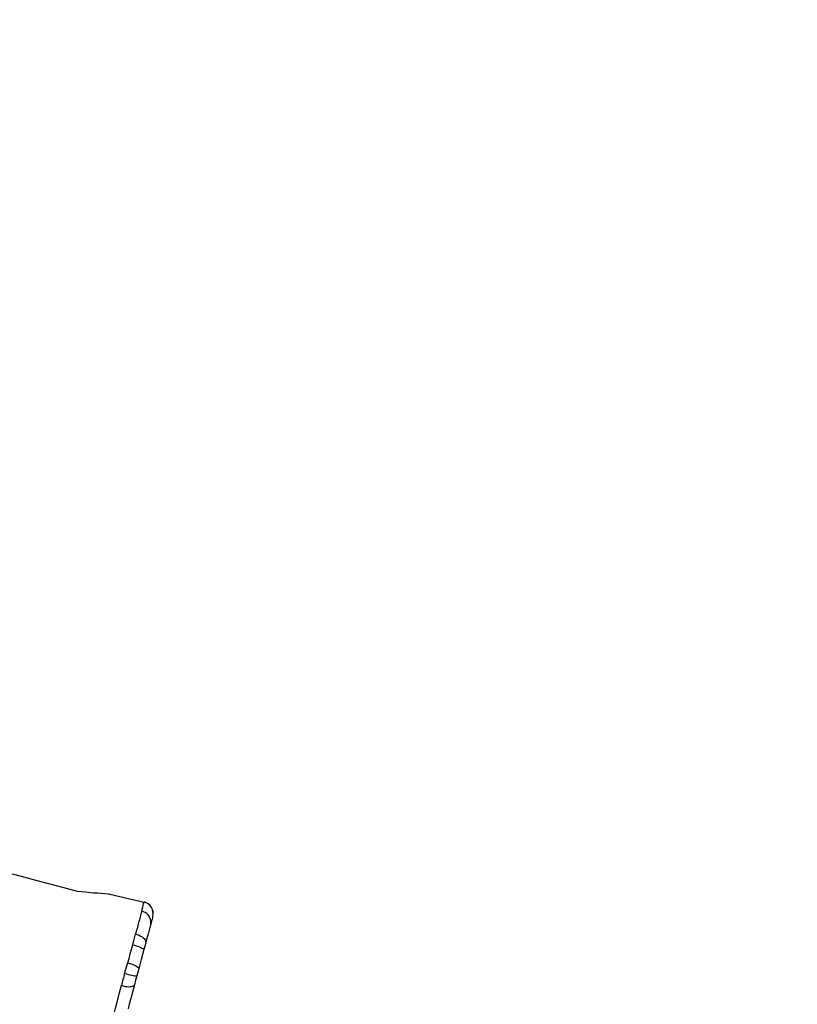
# Model space of a CAD drawing. Units: inches. Extents: x 3364 to 4997, y -205 to 736.
# Drawn here: x 4107 to 4206, y 215 to 340 of the extents above; entities that cross this region are included whole.
import ezdxf

# ---------------------------------------------------------------- set-up
doc = ezdxf.new("R2010")
doc.units = ezdxf.units.IN
doc.header["$MEASUREMENT"] = 0
doc.layers.add('VP-EQ', color=7, linetype='Continuous', true_color=0x8a3492)
doc.styles.get("Standard").update_dxf_attribs({"font": 'ARTxt.shx'})
doc.dimstyles.get("Standard").update_dxf_attribs({"dimtxt": 14, "dimasz": 20, "dimexe": 20, "dimexo": 50, "dimgap": 20, "dimtad": 0, "dimdec": 0, "dimzin": 0, "dimdsep": 46, "dimtxsty": 'Standard', "dimcen": -0.09, "dimadec": 0, "dimazin": 0, "dimtfac": 1, "dimtdec": 4, "dimtofl": 0, "dimtmove": 0, "dimatfit": 3, "dimfxl": 70, "dimfxlon": 1, "dimtolj": 1, "dimtzin": 0, "dimarcsym": 0})

# ---------------------------------------------------------------- blocks, each defined once
blk = doc.blocks.new('13112')
at = {"layer": 'VP-EQ', "color": 0, "linetype": 'Continuous', "lineweight": 25}
for q in [(4122.84, 227.7), (4122.84, 227.69)]:
    blk.add_line((4122.84, 227.71), q, dxfattribs=at)
at = {"layer": 'VP-EQ', "color": 0, "linetype": 'Continuous', "lineweight": 25, "flags": 128}
for points in [[(4104.65, 231.67), (4105.02, 231.57), (4106.5, 231.18), (4109.47, 230.38), (4112.44, 229.59), (4114.31, 229.09)], [(4114.31, 229.09), (4115.37, 228.99), (4116.4, 228.9), (4116.9, 228.86), (4117.36, 228.82), (4117.82, 228.78), (4118.23, 228.74), (4118.42, 228.73), (4118.5, 228.72), (4118.49, 228.72)], [(4122.54, 226.53), (4122.62, 226.81), (4122.69, 227.06), (4122.75, 227.3), (4122.79, 227.48), (4122.82, 227.61), (4122.84, 227.69), (4122.84, 227.69)], [(4123.69, 224.86), (4123.72, 225.06), (4123.72, 225.28), (4123.68, 225.49), (4123.6, 225.69), (4123.49, 225.88), (4123.35, 226.06), (4123.18, 226.22), (4122.98, 226.35), (4122.77, 226.45), (4122.54, 226.53)], [(4123.95, 225.86), (4123.94, 225.8), (4123.91, 225.69), (4123.87, 225.53), (4123.81, 225.31), (4123.75, 225.1), (4123.69, 224.86)], [(4123.69, 224.86), (4123.62, 224.6), (4123.54, 224.3), (4123.45, 223.96), (4123.35, 223.59), (4123.21, 223.07), (4123.06, 222.5)], [(4121.4, 222.25), (4121.58, 222.94), (4121.67, 223.29), (4121.76, 223.62)], [(4121.76, 223.62), (4121.98, 223.55), (4122.2, 223.46), (4122.41, 223.36), (4122.59, 223.25), (4122.75, 223.13), (4122.88, 223.01), (4122.98, 222.88), (4123.04, 222.75), (4123.07, 222.62), (4123.06, 222.5)], [(4120.77, 219.93), (4120.93, 220.51), (4121.09, 221.1), (4121.4, 222.25)], [(4121.4, 222.25), (4121.63, 222.19), (4121.85, 222.12), (4122.06, 222.05), (4122.26, 221.97), (4122.43, 221.9), (4122.57, 221.83), (4122.68, 221.77), (4122.77, 221.71), (4122.81, 221.66), (4122.82, 221.62)], [(4122.82, 221.62), (4122.49, 220.38), (4122.16, 219.15)], [(4123.06, 222.5), (4122.94, 222.08), (4122.82, 221.62)], [(4120.36, 218.58), (4120.53, 219.12), (4120.69, 219.67), (4120.77, 219.93)], [(4120.77, 219.93), (4121, 219.87), (4121.23, 219.8), (4121.43, 219.72), (4121.63, 219.63), (4121.79, 219.54), (4121.93, 219.46), (4122.04, 219.37), (4122.12, 219.29), (4122.16, 219.22), (4122.16, 219.15)], [(4122.16, 219.15), (4122.04, 218.73), (4121.93, 218.29)], [(4120.36, 218.58), (4120.6, 218.51), (4120.83, 218.46), (4121.05, 218.4), (4121.26, 218.36), (4121.45, 218.32), (4121.61, 218.29), (4121.74, 218.28), (4121.84, 218.27), (4121.9, 218.27), (4121.93, 218.29)], [(4121.93, 218.29), (4121.77, 217.71), (4121.62, 217.14)], [(4119.01, 213.45), (4119.18, 214.14), (4119.35, 214.77), (4119.52, 215.44), (4119.71, 216.16), (4119.91, 216.9), (4119.91, 216.9)], [(4119.91, 216.9), (4119.91, 216.9), (4119.94, 217.04)], [(4119.94, 217.04), (4120.18, 216.98), (4120.42, 216.93), (4120.65, 216.9), (4120.86, 216.88), (4121.06, 216.89), (4121.24, 216.91), (4121.38, 216.95), (4121.5, 217), (4121.58, 217.06), (4121.62, 217.14)], [(4121.62, 217.14), (4121.44, 216.49), (4121.28, 215.86), (4121.11, 215.24), (4120.95, 214.66), (4120.8, 214.07)]]:
    blk.add_lwpolyline(points, dxfattribs=at)
at = {"layer": 'VP-EQ', "color": 0, "linetype": 'Continuous', "lineweight": 25}
for centre, radius, start, end in [((4217.3, 643.02), 425.92, 256.5852, 257.1859), ((4475.93, 129.26), 366.53, 164.6111, 165.0824), ((4122.51, 226.25), 1.5, 344.9749, 77.075), ((4122.5, 226.24), 1.5, 345.0133, 77.0482), ((4183.56, 200.69), 65.68, 164.199, 165.5912)]:
    blk.add_arc(centre, radius, start, end, dxfattribs=at)
blk = doc.blocks.new('13112 2d')
at = {"layer": 'VP-EQ', "color": 0}
blk.add_blockref('13112', (0, 0), dxfattribs=at)
blk = doc.blocks.new('*D31')
at = {"layer": 'Defpoints', "color": 0}
for p in [(4674.15, 716.3), (3709.65, 51.58), (4674.15, -3.08)]:
    blk.add_point(p, dxfattribs=at)
at = {"layer": 'VP-EQ', "color": 0, "lineweight": -2}
for p, q in [((3709.65, 646.3), (3709.65, 736.3)), ((4674.15, 646.3), (4674.15, 736.3)), ((3729.65, 716.3), (4147.3, 716.3)), ((4654.15, 716.3), (4240.63, 716.3))]:
    blk.add_line(p, q, dxfattribs=at)
at = {"layer": 'VP-EQ', "color": 0}
for points in [[(3729.65, 719.63), (3729.65, 712.96), (3709.65, 716.3)], [(4654.15, 712.96), (4654.15, 719.63), (4674.15, 716.3)]]:
    blk.add_solid(points, dxfattribs=at)
at = {"layer": 'VP-EQ', "color": 0, "insert": (4193.97, 716.3), "char_height": 20, "attachment_point": 5}
blk.add_mtext('\\A1;964', dxfattribs=at)
blk = doc.blocks.new('*D33')
at = {"layer": 'Defpoints', "color": 0}
for p in [(3992.15, 331.22), (4472.12, -25.51), (4913.87, -25.51)]:
    blk.add_point(p, dxfattribs=at)
at = {"layer": 'VP-EQ', "color": 0, "lineweight": -2}
for p, q in [((4843.87, 331.22), (4933.87, 331.22)), ((4913.87, 311.22), (4913.87, 199.52)), ((4913.87, -5.51), (4913.87, 106.19)), ((4843.87, -25.51), (4933.87, -25.51))]:
    blk.add_line(p, q, dxfattribs=at)
at = {"layer": 'VP-EQ', "color": 0}
for points in [[(4917.2, 311.22), (4910.53, 311.22), (4913.87, 331.22)], [(4910.53, -5.51), (4917.2, -5.51), (4913.87, -25.51)]]:
    blk.add_solid(points, dxfattribs=at)
at = {"layer": 'VP-EQ', "color": 0, "insert": (4913.87, 152.85), "char_height": 20, "attachment_point": 5, "rotation": 90}
blk.add_mtext('\\A1;357', dxfattribs=at)
blk = doc.blocks.new('*D35')
at = {"layer": 'Defpoints', "color": 0}
for p in [(3909.85, 649.94), (4518.98, 272.64), (3909.85, 90.22)]:
    blk.add_point(p, dxfattribs=at)
at = {"layer": 'VP-EQ', "color": 0, "lineweight": -2}
for p, q in [((3909.85, 579.94), (3909.85, 669.94)), ((4518.98, 579.94), (4518.98, 669.94)), ((3929.85, 649.94), (4159.88, 649.94)), ((4498.98, 649.94), (4234.88, 649.94))]:
    blk.add_line(p, q, dxfattribs=at)
at = {"layer": 'VP-EQ', "color": 0}
for points in [[(3929.85, 653.28), (3929.85, 646.61), (3909.85, 649.94)], [(4498.98, 646.61), (4498.98, 653.28), (4518.98, 649.94)]]:
    blk.add_solid(points, dxfattribs=at)
at = {"layer": 'VP-EQ', "color": 0, "insert": (4197.38, 649.94), "char_height": 14, "attachment_point": 5}
blk.add_mtext('\\A1;609', dxfattribs=at)

msp = doc.modelspace()

# ---------------------------------------------------------------- block references
at = {"layer": 'VP-EQ', "color": 0}
msp.add_blockref('13112 2d', (0, 0), dxfattribs=at)

# ---------------------------------------------------------------- dimensions: what is measured, and where the dimension line sits
dim = msp.add_linear_dim(base=(4674.1454, 716.2952), p1=(3709.653, 51.5773), p2=(4674.1454, -3.0764), dimstyle='Standard', override={"dimtxt": 20}, dxfattribs=at)
dim.commit()
dim.dimension.update_dxf_attribs({"geometry": '*D31', "text_midpoint": (4193.9672, 716.2952), "dimtype": 160})
dim = msp.add_linear_dim(base=(3909.85, 649.94), p1=(4518.98, 272.64), p2=(3909.85, 90.22), dimstyle='Standard', dxfattribs=at)
dim.commit()
dim.dimension.update_dxf_attribs({"geometry": '*D35', "text_midpoint": (4197.38, 649.94), "dimtype": 160})
dim = msp.add_linear_dim(base=(4913.87, -25.51), p1=(3992.15, 331.22), p2=(4472.12, -25.51), angle=90, dimstyle='Standard', override={"dimtxt": 20}, dxfattribs=at)
dim.commit()
dim.dimension.update_dxf_attribs({"geometry": '*D33', "text_midpoint": (4913.87, 152.85)})

doc.saveas('drawing.dxf')
